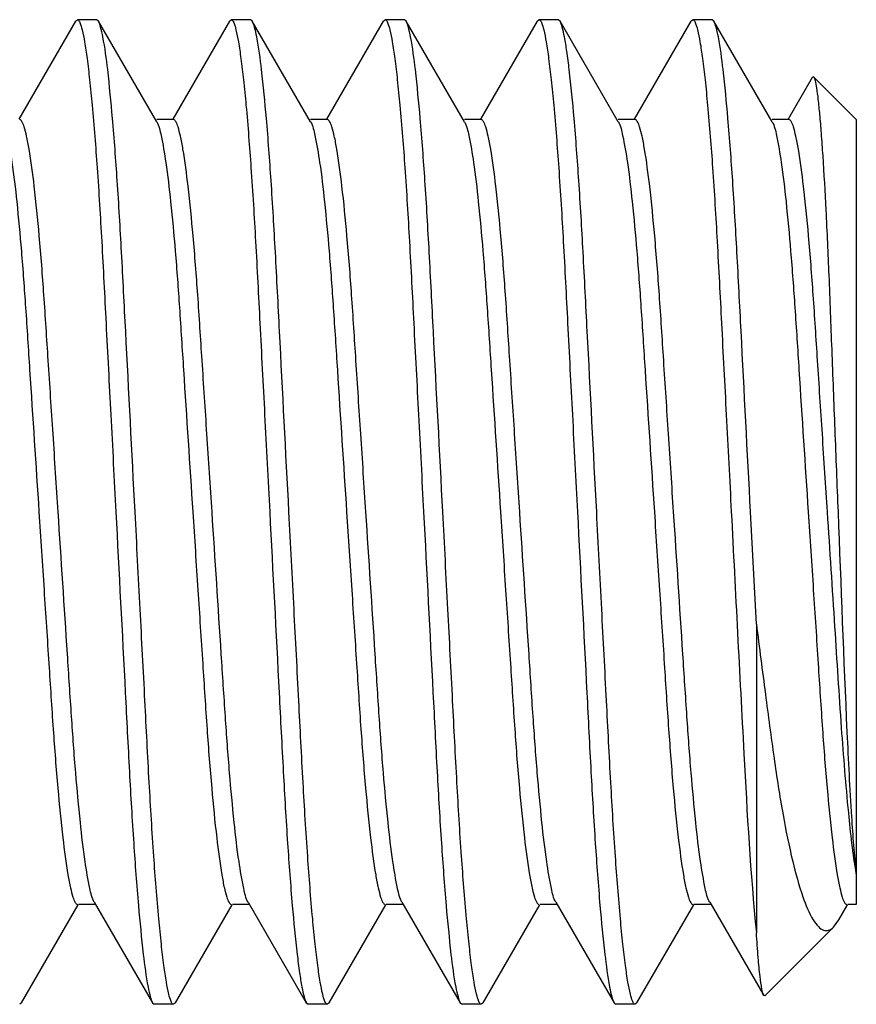
# Model space of a CAD drawing. Units: inches. Extents: x 0 to 34, y 0 to 22.
# Drawn here: x 19.7 to 19.7, y 12.3 to 12.4 of the extents above; entities that cross this region are included whole.
import ezdxf

# ---------------------------------------------------------------- set-up
doc = ezdxf.new("R2010")
doc.units = ezdxf.units.IN
doc.header["$LTSCALE"] = 1.87
doc.header["$MEASUREMENT"] = 0
doc.layers.get('0').update_dxf_attribs({"linetype": 'CONTINUOUS'})

msp = doc.modelspace()

# ---------------------------------------------------------------- linework, layer by layer
at = {"color": 7, "linetype": 'Continuous'}
for p, q in [((19.6736155387, 12.4072338208), (19.6737936792, 12.4073900653)), ((19.6756391516, 12.4073900653), (19.6737936792, 12.4073900653)), ((19.675817292, 12.4072338209), (19.6756391516, 12.4073900653)), ((19.6883793182, 12.4072338208), (19.6885574587, 12.4073900653)), ((19.6904029311, 12.4073900653), (19.6885574587, 12.4073900653)), ((19.6905810715, 12.4072338209), (19.6904029311, 12.4073900653)), ((19.7031430978, 12.4072338208), (19.7033212382, 12.4073900653)), ((19.7051667107, 12.4073900653), (19.7033212382, 12.4073900653)), ((19.7053448511, 12.4072338209), (19.7051667107, 12.4073900653)), ((19.7179068773, 12.4072338208), (19.7180850178, 12.4073900653)), ((19.7199304902, 12.4073900653), (19.7180850178, 12.4073900653)), ((19.7201086306, 12.4072338209), (19.7199304902, 12.4073900653)), ((19.7326706568, 12.4072338208), (19.7328487973, 12.4073900653)), ((19.7346942697, 12.4073900653), (19.7328487973, 12.4073900653)), ((19.7348724101, 12.4072338209), (19.7346942697, 12.4073900653)), ((19.6736164429, 12.4072338173), (19.668175109, 12.3978484159)), ((19.6814010769, 12.3976013432), (19.6758163879, 12.4072338174)), ((19.6883802224, 12.4072338173), (19.6829388885, 12.3978484159)), ((19.6961648564, 12.3976013432), (19.6905801674, 12.4072338174)), ((19.7031440019, 12.4072338173), (19.6977026681, 12.3978484159)), ((19.710928636, 12.3976013432), (19.7053439469, 12.4072338174)), ((19.7179077814, 12.4072338173), (19.7124664476, 12.3978484159)), ((19.7256924155, 12.3976013432), (19.7201077265, 12.4072338174)), ((19.732671561, 12.4072338173), (19.7272302271, 12.3978484159)), ((19.740456195, 12.3976013432), (19.734871506, 12.4072338174)), ((19.7443126964, 12.4018455086), (19.7419939891, 12.3978483857)), ((19.7444403738, 12.4018956485), (19.744311937, 12.4018462696)), ((19.748535313, 12.3978007092), (19.7444403738, 12.4018956485)), ((19.683021111, 12.3978007092), (19.6814010769, 12.3978007092)), ((19.6977848905, 12.3978007092), (19.6961648564, 12.3978007092)), ((19.71254867, 12.3978007092), (19.710928636, 12.3978007092)), ((19.7273124496, 12.3978007092), (19.7256924155, 12.3978007092)), ((19.7420761595, 12.3978007092), (19.740456195, 12.3978007092)), ((19.748535313, 12.3978006391), (19.748535313, 12.3224912866)), ((19.7389459273, 12.349379719), (19.7383852016, 12.3601459701)), ((19.7389459569, 12.3493797181), (19.7389459569, 12.319763776)), ((19.66843449809999, 12.3130581243), (19.673875831, 12.322443526)), ((19.6755293187, 12.3224912325), (19.6739035111, 12.3224912325)), ((19.6754136434, 12.322690599), (19.6809983326, 12.3130581244)), ((19.6831982776, 12.3130581243), (19.6886396105, 12.322443526)), ((19.690293099, 12.3224912325), (19.6886672907, 12.3224912325)), ((19.6901774337, 12.3226905804), (19.6957621088, 12.3130581301)), ((19.6979620572, 12.3130581243), (19.70340339, 12.322443526)), ((19.7050568778, 12.3224912325), (19.7034310702, 12.3224912325)), ((19.7049412024, 12.322690599), (19.7105258917, 12.3130581244)), ((19.7127258367, 12.3130581243), (19.7181671695, 12.322443526)), ((19.7198206573, 12.3224912325), (19.7181948497, 12.3224912325)), ((19.7197049819, 12.322690599), (19.7252896712, 12.3130581244)), ((19.7274896162, 12.3130581243), (19.7329309491, 12.322443526)), ((19.7345844368, 12.3224912325), (19.7329586292, 12.3224912325)), ((19.7344687615, 12.322690599), (19.7396462917, 12.3137609758)), ((19.7468614863, 12.3210076412), (19.747694604, 12.3224433404)), ((19.748535313, 12.3224912325), (19.7477223952, 12.3224912325)), ((19.746350272, 12.3203061914), (19.7468673191, 12.3210132925)), ((19.7463504127, 12.3203063321), (19.7397594459, 12.3137153653)), ((19.7397592075, 12.3137151271), (19.7396445642, 12.3137592458)), ((19.6684354022, 12.3130581208), (19.6682572618, 12.3129018764)), ((19.6809974285, 12.3130581209), (19.6811755689, 12.3129018764)), ((19.6830210414, 12.3129018764), (19.6811755689, 12.3129018764)), ((19.6831991818, 12.3130581208), (19.6830210414, 12.3129018764)), ((19.6957612047, 12.3130581266), (19.69593934849999, 12.3129018764)), ((19.6977848209, 12.3129018764), (19.69593934849999, 12.3129018764)), ((19.6979629613, 12.3130581208), (19.6977848209, 12.3129018764)), ((19.7105249875, 12.3130581209), (19.710703128, 12.3129018764)), ((19.7125486004, 12.3129018764), (19.710703128, 12.3129018764)), ((19.7127267408, 12.3130581208), (19.7125486004, 12.3129018764)), ((19.7252887671, 12.3130581209), (19.7254669075, 12.3129018764)), ((19.72731238, 12.3129018764), (19.7254669075, 12.3129018764)), ((19.7274905204, 12.3130581208), (19.72731238, 12.3129018764))]:
    msp.add_line(p, q, dxfattribs=at)
for points, knots in [([(19.6738197261, 12.4073871429), (19.673927989, 12.4073581354), (19.6740966529, 12.4069722425), (19.6742934397, 12.4063012383), (19.6745153577, 12.4051190184), (19.6747462865, 12.403530911), (19.6749851957, 12.4014931662), (19.6753289322, 12.3980019853), (19.6757292144, 12.3928297248), (19.6761557382, 12.3858575687), (19.676554053, 12.3779500204), (19.6770092593, 12.3692933143), (19.6773227111, 12.3632543979), (19.6774846199, 12.3601459706)], [0, 0, 0, 0, 0.0070814565, 0.0225318665, 0.0472470207, 0.0813477434, 0.124640828, 0.176586631, 0.3031105957, 0.4522989798, 0.6179411016, 0.8033394702999999, 1, 1, 1, 1]), ([(19.6885832094, 12.4073867051), (19.6886913416, 12.407357464), (19.688862204, 12.4069732668), (19.6890561715, 12.4063001288), (19.6892796954, 12.405118494), (19.6895100321, 12.4035298463), (19.6897491818, 12.4014920401), (19.6900927556, 12.3980007882), (19.6904930513, 12.3928296056), (19.6909192327, 12.3858581747), (19.691317326, 12.3779506922), (19.6917733414, 12.3692933593), (19.6920864927, 12.3632541065), (19.6922483902, 12.3601459701)], [0, 0, 0, 0, 0.0070773094, 0.0225493533, 0.0472614596, 0.0813721587, 0.1246647505, 0.1766153376, 0.303134114, 0.4522574183, 0.6179211885, 0.8033580475, 1, 1, 1, 1]), ([(19.7033474638, 12.4073867225), (19.703455541, 12.4073584952), (19.7036249752, 12.4069723298), (19.7038206171, 12.4063018754), (19.7040429518, 12.405119303), (19.704273617, 12.4035315519), (19.7045128128, 12.4014937677), (19.7048563295, 12.3980027203), (19.7052567065, 12.3928306215), (19.7056830883, 12.3858585238), (19.706081568, 12.3779508713), (19.70653679099999, 12.3692936773), (19.7068502719, 12.3632545425), (19.7070121875, 12.3601459711)], [0, 0, 0, 0, 0.00705754, 0.022524198, 0.0472297843, 0.0813354386, 0.1246154109, 0.1765724396, 0.3030906298, 0.4522651939000001, 0.6179251764, 0.8033292934999998, 1, 1, 1, 1]), ([(19.7181111771, 12.4073871298), (19.7182194019, 12.4073584065), (19.7183877498, 12.4069720117), (19.718584749, 12.4063016438), (19.7188066808, 12.4051192358), (19.7190375794, 12.4035313002), (19.7192764727, 12.4014935729), (19.7196202567, 12.3980024366), (19.7200205108, 12.3928300492), (19.720447114, 12.3858578013), (19.7208453908, 12.3779501539), (19.7213005804, 12.3692934255), (19.7216140494, 12.3632544553), (19.7217759579, 12.3601459706)], [0, 0, 0, 0, 0.0070745217, 0.0225258219, 0.0472389644, 0.081337596, 0.1246305498, 0.1765751164, 0.3030995473, 0.452296478, 0.6179368852, 0.8033354495999999, 1, 1, 1, 1]), ([(19.7328745391, 12.4073868065), (19.7329826676, 12.4073574134), (19.7331535612, 12.4069734038), (19.7333475872, 12.4063000639), (19.7335709934, 12.4051184897), (19.7338013616, 12.403529823), (19.7340405471, 12.4014919996), (19.7343840848, 12.3980008005), (19.734784403, 12.3928294283), (19.735210479, 12.3858579003), (19.7356089592, 12.3779504353), (19.7360645233, 12.36929327), (19.7363778448, 12.3632541481), (19.7365397404, 12.3601459708)], [0, 0, 0, 0, 0.0070795899, 0.022552062, 0.0472631698, 0.0813751975, 0.1246662697, 0.1766190539, 0.303132723, 0.4522705967000001, 0.6179296611, 0.8033558657, 1, 1, 1, 1]), ([(19.6793301047, 12.3601459713), (19.6790290069, 12.3659264915), (19.6785894817, 12.3742382166), (19.6780531519, 12.3848422308), (19.6776524219, 12.3916528008), (19.6772232016, 12.3974942095), (19.6767771056, 12.4020875559), (19.6764024883, 12.405022227), (19.6760694794, 12.4065602057), (19.6759137234, 12.4070647676), (19.675816277, 12.4072336873)], [0, 0, 0, 0, 0.3673587315, 0.5282469162, 0.6738313786, 0.8003623118, 0.8998583843, 0.9669209270999999, 0.9876235441, 1, 1, 1, 1]), ([(19.69409387289999, 12.3601459707), (19.6937927803, 12.3659266537), (19.6933529987, 12.3742384731), (19.6928168798, 12.3848423546), (19.6924161902, 12.3916525676), (19.6919871597, 12.3974937247), (19.6915405007, 12.4020870972), (19.6911670023, 12.4050219695), (19.6908328309, 12.4065598175), (19.6906770999, 12.4070641709), (19.6905799251, 12.4072332553)], [0, 0, 0, 0, 0.3673723126, 0.5282585210000001, 0.6738281509000001, 0.8003573376999998, 0.8998555714, 0.9669270048, 0.9876229798999998, 1, 1, 1, 1]), ([(19.7088576747, 12.3601459719), (19.7085565627, 12.3659266502), (19.7081172315, 12.3742393857), (19.7075801769, 12.384843344), (19.7071800527, 12.3916538575), (19.7067507547, 12.3974944022), (19.7063045703, 12.4020877958), (19.7059302206, 12.4050227002), (19.7055966861, 12.4065602052), (19.7054416123, 12.4070649383), (19.7053438689, 12.4072335582)], [0, 0, 0, 0, 0.3673698925, 0.5283120155, 0.6738319544, 0.8003698772999999, 0.8998672981, 0.9669332354999999, 0.9876305431999998, 1, 1, 1, 1]), ([(19.7236214329, 12.3601459707), (19.7233203185, 12.3659267905), (19.7228812934, 12.3742401231), (19.7223434236, 12.3848442386), (19.7219446181, 12.3916553125), (19.7215114881, 12.3974931347), (19.7211193684, 12.4016327131), (19.7207862138, 12.4042353276), (19.7205693467, 12.405603499), (19.7203602094, 12.4065600671), (19.7202054643, 12.4070650879), (19.7201077259, 12.4072336467)], [0, 0, 0, 0, 0.3673749742, 0.5283357349000001, 0.6738554534000001, 0.8003573725, 0.8998594097999999, 0.9376532196999999, 0.9669258098, 0.9876341793000001, 1, 1, 1, 1]), ([(19.7383852016, 12.3601459701), (19.7380840533, 12.3659274241), (19.7376439253, 12.3742406697), (19.73710785859999, 12.3848446115), (19.7367075324, 12.3916545871), (19.7362783889, 12.3974948138), (19.735831765, 12.40208828), (19.7354582732, 12.4050231525), (19.7351237059, 12.4065602478), (19.7349692216, 12.4070650892), (19.7348715826, 12.4072338252)], [0, 0, 0, 0, 0.3674178997999999, 0.5283452655, 0.6738250007, 0.8003836859000001, 0.8998764462, 0.9669371248, 0.9876275318999999, 1, 1, 1, 1]), ([(19.7444440202, 12.4018918493), (19.7445249758, 12.4018041172), (19.7446046317, 12.4014274244), (19.7447470986, 12.4007290439), (19.74487565, 12.399628665), (19.7450229286, 12.3981782231), (19.7451710549, 12.3963710299), (19.745386421, 12.3933161547), (19.7456361204, 12.388772068), (19.7459180274, 12.3825759801), (19.7461763936, 12.3755586602), (19.7464724187, 12.3679902373), (19.7466757, 12.3627894696), (19.7467803391, 12.3601459708)], [0, 0, 0, 0, 0.0085583519, 0.0259753187, 0.0522927872, 0.0873163953, 0.1307623046, 0.182182654, 0.3069123862, 0.4569865848, 0.6268613414, 0.8103333918, 1, 1, 1, 1]), ([(19.6719482025, 12.3601459706), (19.6717850098, 12.3626431123), (19.6714692153, 12.3674921988), (19.6710108593, 12.3744398408), (19.6706100948, 12.380780077), (19.6701788468, 12.3863603226), (19.669721498, 12.3910222728), (19.6693020913, 12.3942230284), (19.6689590789, 12.3961067127), (19.6687240791, 12.3970140978), (19.6685485729, 12.3975329486), (19.6683466616, 12.3978012904), (19.6682573611, 12.3978011169)], [0, 0, 0, 0, 0.1977096464, 0.3839201153, 0.5500877001, 0.6996546648, 0.8259804276, 0.9204370220999999, 0.9539666747, 0.9780533342, 0.9929447256999999, 1, 1, 1, 1]), ([(19.6867119729, 12.3601459699), (19.6865487938, 12.3626428434), (19.6862332987, 12.3674921316), (19.6857741682, 12.3744400979), (19.6853736067, 12.3807801221), (19.684942775, 12.3863596678), (19.6844855166, 12.3910210821), (19.6840657694, 12.3942215601), (19.6837233094, 12.396106275), (19.6834871854, 12.3970126832), (19.6833137207, 12.3975344856), (19.6831101998, 12.3978004782), (19.6830207375, 12.39780091)], [0, 0, 0, 0, 0.1976860952, 0.3839297668, 0.5501114124, 0.6996053631999999, 0.8259339456999999, 0.92039404, 0.9539377700999999, 0.9780228658, 0.9929319594, 1, 1, 1, 1]), ([(19.7014757777, 12.3601459716), (19.7013125694, 12.3626432353), (19.7009967323, 12.3674924797), (19.7005383671, 12.3744404857), (19.7001373974, 12.3807805013), (19.6997064477, 12.3863605753), (19.699249117, 12.3910222313), (19.6988294593, 12.3942228809), (19.698486703, 12.3961068701), (19.6982513686, 12.3970139393), (19.6980770105, 12.3975338228), (19.697874092, 12.397800914), (19.6977849621, 12.3978007298)], [0, 0, 0, 0, 0.197719539, 0.3839330967, 0.5501172344, 0.6996479652, 0.8259811819999999, 0.9204360442, 0.9539703812999999, 0.9780537901999998, 0.9929581989, 1, 1, 1, 1]), ([(19.7162395394, 12.3601459705), (19.7160763423, 12.3626431734), (19.7157605835, 12.3674922228), (19.7153021243, 12.3744398933), (19.714901469, 12.3807801503), (19.7144701706, 12.386360556), (19.7140128387, 12.3910225449), (19.7135933226, 12.3942233173), (19.7132504634, 12.3961068961), (19.7130152686, 12.3970143162), (19.7128398457, 12.3975328607), (19.7126380004, 12.3978013795), (19.7125488009, 12.3978010688)], [0, 0, 0, 0, 0.1977151261, 0.3839182397999999, 0.5500921854000002, 0.6996629506, 0.8259924319999999, 0.9204468353000002, 0.9539752906, 0.9780599958999999, 0.9929526470999999, 1, 1, 1, 1]), ([(19.7310033096, 12.3601459698), (19.7308401307, 12.3626428079), (19.7305246966, 12.3674922272), (19.7300654071, 12.3744399204), (19.7296651159, 12.3807800357), (19.7292341034, 12.3863594749), (19.7287768259, 12.39102114), (19.7283571394, 12.3942216597), (19.7280145643, 12.3961062783), (19.7277786594, 12.3970128198), (19.7276049639, 12.3975343901), (19.7274015724, 12.3978005961), (19.7273121037, 12.3978009963)], [0, 0, 0, 0, 0.1976831203, 0.3839394413, 0.5500901406, 0.6996078590000002, 0.8259352348, 0.9203941648, 0.9539388920999998, 0.9780228556999999, 0.9929314685999999, 1, 1, 1, 1]), ([(19.7457671132, 12.3601459714), (19.7456039125, 12.3626431649), (19.7452880895, 12.367492361), (19.7448297039, 12.374440351), (19.7444286609, 12.3807802964), (19.7439978938, 12.3863602632), (19.7435402718, 12.3910218698), (19.7431212586, 12.3942223836), (19.7427782944, 12.3961045736), (19.7425426209, 12.3970109613), (19.7423676305, 12.3975296574), (19.7421660791, 12.3978007092), (19.7420761595, 12.3978007092)], [0, 0, 0, 0, 0.1977183371, 0.3839378140999999, 0.5501278028000001, 0.6996540552, 0.8259820921, 0.9204642072, 0.9539420583, 0.9779491210999999, 0.9928956591, 1, 1, 1, 1]), ([(19.6666371409, 12.3976004515), (19.6668674613, 12.397199776), (19.6671585439, 12.3958649329), (19.6675999902, 12.3933196598), (19.6680211044, 12.3896055618), (19.668450969, 12.3849648159), (19.668841015, 12.3795780498), (19.6693719755, 12.3712296632), (19.6698057311, 12.3646900563), (19.6701027136, 12.3601459695)], [0, 0, 0, 0, 0.0368099037, 0.1065136769, 0.2072501603, 0.3336793122, 0.4780063658, 0.63729955, 1, 1, 1, 1]), ([(19.6814009221, 12.397601182), (19.6816331418, 12.3972012321), (19.6819204105, 12.3958641232), (19.6823647611, 12.3933200926), (19.6827845274, 12.3896055807), (19.6832147833, 12.3849649563), (19.683604789, 12.3795773142), (19.6841366114, 12.3712288301), (19.6845696009, 12.3646892411), (19.6848665293, 12.3601459719)], [0, 0, 0, 0, 0.0368348647, 0.1065262273, 0.2072662735, 0.3336768972, 0.4780222895000001, 0.6373714344, 1, 1, 1, 1]), ([(19.6961645253, 12.3976006138), (19.6963960569, 12.3972002999), (19.6966853079, 12.3958640931), (19.6971280225, 12.3933192325), (19.6975486019, 12.3896051454), (19.6979784072, 12.3849647497), (19.6983684793, 12.3795775581), (19.6989001246, 12.3712290936), (19.6993333531, 12.3646893744), (19.6996302829, 12.3601459701)], [0, 0, 0, 0, 0.036832945, 0.1065320501, 0.2072779114, 0.3336719594, 0.4780034986000001, 0.6373560244, 1, 1, 1, 1]), ([(19.710928582, 12.397601238), (19.7111610765, 12.3972015778), (19.7114474671, 12.3958641619), (19.7118925375, 12.3933206054), (19.7123119053, 12.3896057408), (19.7127425248, 12.3849660894), (19.7131316455, 12.379578441), (19.7136643969, 12.3712301026), (19.7140971529, 12.3646894679), (19.714394092, 12.3601459721)], [0, 0, 0, 0, 0.0368258905, 0.106516206, 0.2072545411, 0.3336831837, 0.4779409716, 0.6373535478, 1, 1, 1, 1]), ([(19.7256924157, 12.3976012946), (19.7259247676, 12.3972014393), (19.7262112109, 12.3958641114), (19.7266563028, 12.3933203709), (19.7270757136, 12.3896061058), (19.7275059873, 12.3849667171), (19.7278952651, 12.3795792833), (19.7284282108, 12.3712304858), (19.7288609103, 12.3646895548), (19.7291578502, 12.3601459707)], [0, 0, 0, 0, 0.0368336029, 0.1065177836, 0.2072635363, 0.3336462858, 0.4779178751, 0.6373467108, 1, 1, 1, 1]), ([(19.7404561952, 12.3976013431), (19.7406879387, 12.3972012588), (19.7409756031, 12.3958646106), (19.741419762, 12.3933205662), (19.7418395866, 12.3896057603), (19.7422699806, 12.3849661313), (19.7426595494, 12.3795790112), (19.7431909817, 12.371230733), (19.7436246477, 12.3646900204), (19.7439216189, 12.36014597)], [0, 0, 0, 0, 0.036824996, 0.1065165282, 0.2072493084, 0.333697298, 0.477930805, 0.6373101096, 1, 1, 1, 1]), ([(19.6701027136, 12.3601459695), (19.6702659253, 12.3576486901), (19.6705817625, 12.3527995741), (19.6710400901, 12.3458520251), (19.6714407514, 12.3395118233), (19.6718721263, 12.3339316432), (19.6723294082, 12.3292695563), (19.6727489804, 12.3260689101), (19.6730919086, 12.3241850785), (19.6733269908, 12.3232777848), (19.6735017367, 12.3227583812), (19.6737043212, 12.3224907015), (19.6737935073, 12.3224909221)], [0, 0, 0, 0, 0.1977200762, 0.3839215914, 0.5500789227000001, 0.6996600181999999, 0.8259777615999999, 0.9204335204999999, 0.9539728726999999, 0.9780495290999999, 0.9929537699999998, 1, 1, 1, 1]), ([(19.6754136888, 12.3226906179), (19.6751818108, 12.3230907762), (19.6748942359, 12.3244275637), (19.6744500559, 12.3269717493), (19.6740302004, 12.3306860173), (19.6736000126, 12.3353262065), (19.6732102915, 12.3407136925), (19.6726780651, 12.3490623326), (19.6722451281, 12.3556024758), (19.6719482025, 12.3601459706)], [0, 0, 0, 0, 0.0368354791, 0.1065220247, 0.2072635281, 0.3336642952, 0.4779796863000001, 0.6373544186000001, 1, 1, 1, 1]), ([(19.6774846199, 12.3601459706), (19.677785727, 12.3543651251), (19.6782251562, 12.3460524751), (19.6787620121, 12.3354481412), (19.6791624091, 12.3286377232), (19.6795915298, 12.3227970121), (19.6800377965, 12.3182039995), (19.6804120891, 12.3152691854), (19.6807456074, 12.313731583), (19.6809008374, 12.3132268831), (19.6809982725, 12.3130581037)], [0, 0, 0, 0, 0.3673788836, 0.5283045816, 0.6738522735, 0.8003716191, 0.899869157, 0.9669255129999998, 0.9876316257999999, 1, 1, 1, 1]), ([(19.6829947253, 12.3129049369), (19.682886571, 12.3129331865), (19.6827184129, 12.3133201831), (19.6825215699, 12.3139897749), (19.6822993175, 12.3151723873), (19.6820685589, 12.3167601027), (19.6818296686, 12.3187977947), (19.6814858283, 12.322288844), (19.6810856307, 12.3274611679), (19.6806589608, 12.3344328917), (19.6802612103, 12.3423408507), (19.6798052538, 12.3509978154), (19.6794920181, 12.3570375347), (19.6793301047, 12.3601459713)], [0, 0, 0, 0, 0.0070626135, 0.0225165361, 0.0472264185, 0.0813228705, 0.1246147393, 0.1765578325, 0.3030819702, 0.4522768233, 0.6178888694, 0.8033376805999999, 1, 1, 1, 1]), ([(19.6848665293, 12.3601459719), (19.6850297287, 12.3576488771), (19.6853452854, 12.3527991896), (19.6858043835, 12.345851349), (19.6862046659, 12.3395109468), (19.6866358796, 12.3339310463), (19.6870931832, 12.329269173), (19.6875129186, 12.3260684062), (19.6878554391, 12.324184808), (19.688091196, 12.3232775488), (19.688266037, 12.3227589417), (19.6884680876, 12.3224905948), (19.688557159, 12.3224910309)], [0, 0, 0, 0, 0.1977073815, 0.3839689807, 0.5501110765, 0.6996665145000001, 0.8260050916, 0.9204562186, 0.9539847612999999, 0.9780670122, 0.9929627079999999, 1, 1, 1, 1]), ([(19.6901774405, 12.3226906173), (19.6899451407, 12.3230903533), (19.6896585265, 12.3244275712), (19.6892135871, 12.3269711596), (19.6887941919, 12.3306861199), (19.6883634296, 12.3353254222), (19.6879747116, 12.3407129601), (19.6874416939, 12.3490611949), (19.6870089209, 12.3556022393), (19.6867119729, 12.3601459699)], [0, 0, 0, 0, 0.0368232538, 0.1065132476, 0.207248026, 0.3336913132999999, 0.4779092609, 0.6373355073, 1, 1, 1, 1]), ([(19.6922483902, 12.3601459701), (19.6925495104, 12.3543650114), (19.6929885979, 12.346051565), (19.69352654619999, 12.3354480338), (19.693924842, 12.3286368886), (19.6943584693, 12.3227991693), (19.6947502768, 12.3186591011), (19.6950837942, 12.3160565622), (19.6953003089, 12.3146884186), (19.6955097168, 12.3137317844), (19.6956643565, 12.3132268969), (19.6957621211, 12.3130583176)], [0, 0, 0, 0, 0.3673839095, 0.5283432088000001, 0.6738191133, 0.8003686793000001, 0.8998633565999998, 0.9376451245999998, 0.9669360138, 0.9876322214, 1, 1, 1, 1]), ([(19.6977585635, 12.3129051843), (19.6976504916, 12.312933393), (19.6974811614, 12.3133196397), (19.6972854057, 12.3139899717), (19.6970631396, 12.3151725737), (19.6968324528, 12.3167602818), (19.6965932582, 12.3187980656), (19.6962497392, 12.3222891), (19.6958493612, 12.3274612019), (19.6954229784, 12.3344333096), (19.6950244975, 12.342340991), (19.6945692702, 12.3509982231), (19.6942557867, 12.3570373868), (19.69409387289999, 12.3601459707)], [0, 0, 0, 0, 0.0070569205, 0.0225231796, 0.0472278245, 0.0813335481, 0.1246129896, 0.1765700002, 0.3030881087, 0.4522628197, 0.6179233796, 0.8033285349999999, 1, 1, 1, 1]), ([(19.6996302829, 12.3601459701), (19.6997934898, 12.3576486959), (19.7001093275, 12.352799421), (19.7005677002, 12.3458513753), (19.7009686712, 12.3395113289), (19.7013996216, 12.333931238), (19.7018569579, 12.3292696048), (19.7022766092, 12.3260689307), (19.7026193871, 12.324185016), (19.7028546669, 12.3232778802), (19.7030291137, 12.3227581998), (19.7032319478, 12.3224909569), (19.7033210548, 12.3224911949)], [0, 0, 0, 0, 0.1977205158, 0.3839357964999999, 0.5501207594, 0.6996518944, 0.8259851059, 0.9204393321999998, 0.9539736592, 0.9780559311999999, 0.9929599879000001, 1, 1, 1, 1]), ([(19.7049415429, 12.3226912699), (19.7047101391, 12.3230916892), (19.7044206174, 12.3244277724), (19.7039781008, 12.3269727686), (19.7035574267, 12.3306868395), (19.703127644, 12.3353273517), (19.7027375073, 12.3407144649), (19.7022060382, 12.3490629009), (19.7017727153, 12.3556025047), (19.7014757777, 12.3601459716)], [0, 0, 0, 0, 0.0368350604, 0.1065342362, 0.2072795728, 0.3336763923999999, 0.4780129152000001, 0.6373515821, 1, 1, 1, 1]), ([(19.7070121875, 12.3601459711), (19.7073132903, 12.3543651797), (19.7077531656, 12.3460534404), (19.7082891255, 12.3354495338), (19.7086898863, 12.3286394133), (19.709118875, 12.3227981486), (19.7095656225, 12.3182047898), (19.7099389643, 12.3152699036), (19.7102733242, 12.3137320839), (19.7104289975, 12.3132277186), (19.7105261171, 12.3130585826)], [0, 0, 0, 0, 0.3673785559, 0.5282528218, 0.6738279705, 0.8003572681000001, 0.8998556610999999, 0.9669262751999999, 0.9876219051999999, 1, 1, 1, 1]), ([(19.7125223355, 12.312901849), (19.7124134443, 12.3129311429), (19.712247178, 12.3133201298), (19.7120489649, 12.3139901955), (19.7118268411, 12.3151726829), (19.7115960362, 12.316760199), (19.7113572214, 12.3187980682), (19.7110133538, 12.3222892137), (19.7106131242, 12.3274607627), (19.7101869234, 12.334432062), (19.709788905, 12.3423400429), (19.7093327144, 12.350997656), (19.70901958089999, 12.3570377343), (19.7088576747, 12.3601459719)], [0, 0, 0, 0, 0.0071241634, 0.0225870033, 0.0472712623, 0.0813744653, 0.1246671186, 0.1766067378, 0.3031282725, 0.4522635173, 0.6178863281, 0.8033604383, 1, 1, 1, 1]), ([(19.714394092, 12.3601459721), (19.7145572782, 12.3576490421), (19.7148727539, 12.3527991309), (19.7153320565, 12.3458508861), (19.7157325937, 12.3395105677), (19.7161633244, 12.3339310093), (19.7166207319, 12.3292697874), (19.7170404024, 12.3260685883), (19.7173828478, 12.3241854044), (19.7176187598, 12.3232776552), (19.7177943619, 12.3227596455), (19.7179950882, 12.3224882475), (19.7180848753, 12.3224884367)], [0, 0, 0, 0, 0.1976847434, 0.3839676782, 0.5501170162, 0.6996153014000001, 0.8259497339000001, 0.9204014395999999, 0.953937514, 0.9779943189, 0.9929065701, 1, 1, 1, 1]), ([(19.7197050621, 12.3226906497), (19.7194731885, 12.3230908195), (19.7191854857, 12.3244275887), (19.7187414227, 12.3269718257), (19.7183215096, 12.3306861344), (19.7178913334, 12.3353265733), (19.7175014489, 12.3407141047), (19.7169694501, 12.3490626906), (19.7165364604, 12.3556025552), (19.7162395394, 12.3601459705)], [0, 0, 0, 0, 0.0368361049, 0.1065240253, 0.2072648742, 0.3336695907, 0.4780012986, 0.6373606017000001, 1, 1, 1, 1]), ([(19.7217759579, 12.3601459706), (19.7220770542, 12.3543652179), (19.7225165345, 12.3460528961), (19.7230531825, 12.3354486368), (19.7234537182, 12.3286381478), (19.7238828706, 12.3227971606), (19.7243290886, 12.3182040389), (19.7247034875, 12.3152693136), (19.7250368298, 12.3137315702), (19.7251922839, 12.3132269667), (19.7252896398, 12.3130581049)], [0, 0, 0, 0, 0.3673728625999999, 0.5282837628000001, 0.6738467759000001, 0.8003701790999999, 0.8998667985999999, 0.9669242459999999, 0.9876296123999999, 1, 1, 1, 1]), ([(19.7272865892, 12.3129052951), (19.7271784539, 12.3129343348), (19.7270077354, 12.3133188077), (19.7268133588, 12.3139915844), (19.7265903272, 12.3151734564), (19.7263598099, 12.3167619257), (19.7261206647, 12.3187997081), (19.7257771313, 12.3222907684), (19.7253769018, 12.3274622206), (19.724950721, 12.3344338966), (19.724552072, 12.3423413832), (19.7240967757, 12.3509986316), (19.7237833421, 12.357037624), (19.7236214329, 12.3601459707)], [0, 0, 0, 0, 0.0070742024, 0.0225441466, 0.0472636437, 0.0813670687, 0.1246553138, 0.1766140522, 0.3031179679, 0.452264425, 0.6179362388000001, 0.8033444976999998, 1, 1, 1, 1]), ([(19.7291578502, 12.3601459707), (19.7293210404, 12.3576489392), (19.7296368082, 12.352799852), (19.7300952578, 12.3458519144), (19.73049634, 12.339511952), (19.7309271382, 12.333932189), (19.7313844056, 12.3292706683), (19.73180393019999, 12.3260703119), (19.7321467294, 12.3241856893), (19.7323823323, 12.3232791033), (19.7325561827, 12.3227574985), (19.7327596456, 12.322491455), (19.7328490722, 12.3224911094)], [0, 0, 0, 0, 0.197698916, 0.3839159396, 0.5501063967, 0.6996170641, 0.8259369085999999, 0.9204006254000001, 0.9539327313999999, 0.9780295695999999, 0.9929347905, 1, 1, 1, 1]), ([(19.7344687536, 12.3226906058), (19.7342366579, 12.3230904675), (19.7339497023, 12.3244274905), (19.7335050054, 12.3269712242), (19.733085508, 12.3306861715), (19.7326547383, 12.335325451), (19.7322660804, 12.3407128635), (19.7317331344, 12.3490610457), (19.73130027, 12.3556021127), (19.7310033096, 12.3601459698)], [0, 0, 0, 0, 0.0368237394, 0.1065144706, 0.2072477019, 0.3336961386, 0.4779069378, 0.6373254159, 1, 1, 1, 1]), ([(19.7365397404, 12.3601459708), (19.7369425144, 12.3524132511), (19.7376253454, 12.3389482304), (19.7383727467, 12.3254772972), (19.7389459332, 12.3197642109)], [0, 0, 0, 0, 0.5742098202000001, 1, 1, 1, 1]), ([(19.7439216189, 12.36014597), (19.7440848097, 12.3576489376), (19.7444005287, 12.3527997092), (19.7448591318, 12.3458517987), (19.7452600075, 12.339511666), (19.7456909252, 12.3339318773), (19.7461481741, 12.3292702299), (19.7465678875, 12.3260698137), (19.7469104845, 12.324185309), (19.7471463441, 12.3232788218), (19.7473200705, 12.3227574533), (19.7475234742, 12.3224912392), (19.7476129134, 12.3224909182)], [0, 0, 0, 0, 0.1976981467, 0.3839251842, 0.5501027222000001, 0.6996264795, 0.8259470184000001, 0.9204051409999999, 0.9539474814, 0.978028117, 0.9929338315999999, 1, 1, 1, 1]), ([(19.748535313, 12.325438358), (19.7482120856, 12.3273718273), (19.7476923816, 12.332035602), (19.7470623216, 12.3399358028), (19.7464673393, 12.3495664832), (19.7460072625, 12.3564713582), (19.7457671132, 12.3601459714)], [0, 0, 0, 0, 0.1688654612, 0.4038634876, 0.6827839071, 1, 1, 1, 1]), ([(19.7467803391, 12.3601459708), (19.7470590229, 12.3531055772), (19.7474092103, 12.3433535612), (19.74799008099999, 12.3317837664), (19.7483220672, 12.3272538479), (19.748535313, 12.325438358)], [0, 0, 0, 0, 0.6081706562, 0.8422178749, 1, 1, 1, 1]), ([(19.7389459569, 12.3493797181), (19.7392292379, 12.3471454839), (19.7397906377, 12.3428557971), (19.7405850017, 12.3367522774), (19.7414101833, 12.3313904604), (19.7423059612, 12.3269432727), (19.7432371667, 12.3235616571), (19.7440693257, 12.3214275166), (19.7448280732, 12.3203885251), (19.7453394338, 12.3199839192), (19.7459249276, 12.319945718), (19.7462180782, 12.3201740517), (19.7463508498, 12.320306775)], [0, 0, 0, 0, 0.2147614911, 0.4125625435, 0.5868868061, 0.7321246138, 0.8445328748, 0.9219828393, 0.9479641758999999, 0.9668872698999998, 0.9820978273999998, 1, 1, 1, 1]), ([(19.7396448639, 12.3137597601), (19.7395424717, 12.3139390939), (19.7394462804, 12.3145636856), (19.7392631122, 12.3157578394), (19.7391051247, 12.3175701262), (19.7389994712, 12.318968128), (19.7389459569, 12.319763776)], [0, 0, 0, 0, 0.1023170672, 0.3042729599, 0.6048916977000001, 1, 1, 1, 1])]:
    msp.add_open_spline(points, degree=3, knots=knots, dxfattribs=at)

doc.saveas('drawing.dxf')
